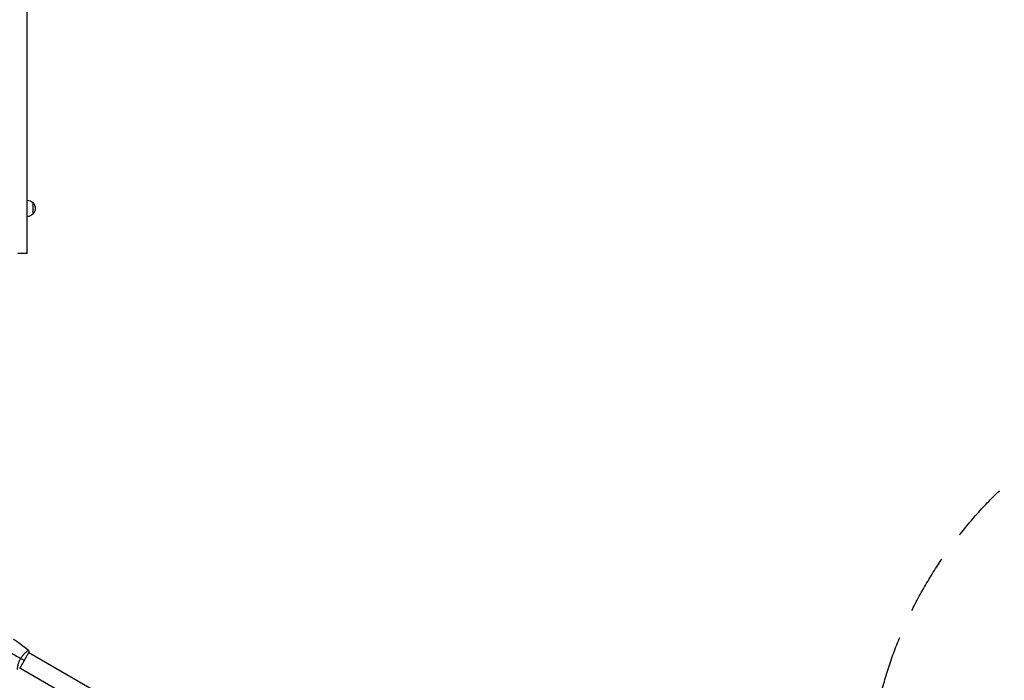
# Model space of a CAD drawing. Units: millimetres. Extents: x -3022 to 7205, y -4045 to 3403.
# Drawn here: x 3326 to 5426, y -1176 to 233 of the extents above; entities that cross this region are included whole.
import ezdxf

# ---------------------------------------------------------------- set-up
doc = ezdxf.new("R2010")
doc.units = ezdxf.units.MM
doc.header["$LTSCALE"] = 20
doc.linetypes.add('HIDDEN', pattern=[9.525, 6.35, -3.175])
doc.layers.add('2d', color=230, linetype='Continuous')
doc.layers.add('ASTM-BufferZone', color=240, linetype='HIDDEN')

msp = doc.modelspace()

# ---------------------------------------------------------------- linework, layer by layer
at = {"layer": '2d'}
for p, q in [((3342.2, -265.7), (3342.2, 1335.7)), ((3354, -157.2), (3354, -182.2)), ((3342.2, -265.7), (3322.2, -265.7)), ((3326.3, -1150.9), (3345.8, -1117.1)), ((3341.1, -1115), (3341.1, -1115)), ((4102.5, -1554.5), (3345.6, -1117.5)), ((4083.5, -1587.5), (3326.6, -1150.5))]:
    msp.add_line(p, q, dxfattribs=at)
at = {"layer": '2d', "extrusion": (0, 0, -1)}
for centre, start, end in [((-3341.8, -169.2), 91.2827, 135.8135), ((-3342.5, -169.7), 132.6679, 227.3321), ((-3341.8, -170.2), 224.1865, 268.7173)]:
    msp.add_arc(centre, 17, start, end, dxfattribs=at)
at = {"layer": '2d'}
for points in [[(3312.4, -1088.2), (3323.8, -1095.4), (3334.8, -1103.4), (3345.2, -1112.1)], [(3345.2, -1112.1), (3345.5, -1113.7), (3345.7, -1115.4), (3345.8, -1117.1)], [(3304.9, -1116), (3312.8, -1120.6), (3320.7, -1125.1), (3328.5, -1129.6)], [(3336.1, -1134), (3333.9, -1132.7), (3331.3, -1131.3), (3328.5, -1129.6)]]:
    msp.add_open_spline(points, degree=3, dxfattribs=at)
for points, knots in [([(3328.5, -1129.6), (3328.9, -1128.9), (3329.4, -1128.2), (3330.3, -1126.7), (3330.8, -1126), (3331.5, -1125), (3331.8, -1124.7), (3332.3, -1124), (3332.5, -1123.7), (3333.3, -1122.8), (3333.8, -1122.2), (3334.8, -1121), (3335.3, -1120.5), (3336.3, -1119.4), (3336.8, -1118.9), (3338.2, -1117.5), (3339.1, -1116.6), (3340.4, -1115.5), (3340.8, -1115.1), (3341.6, -1114.5), (3342, -1114.2), (3343, -1113.4), (3343.6, -1113), (3344.3, -1112.5), (3344.5, -1112.4), (3344.8, -1112.2), (3344.9, -1112.2), (3345, -1112.1), (3345.1, -1112.1), (3345.1, -1112.1), (3345.2, -1112.1), (3345.2, -1112.1), (3345.2, -1112.1), (3345.2, -1112.1), (3345.2, -1112.1), (3345.2, -1112.1)], [0.16356818, 0.16356818, 0.16356818, 0.16356818, 0.1661247, 0.1661247, 0.16868122, 0.16868122, 0.16995948, 0.16995948, 0.17123774, 0.17123774, 0.17379425, 0.17379425, 0.17635077, 0.17635077, 0.17890729, 0.17890729, 0.18402032, 0.18402032, 0.18657684, 0.18657684, 0.18913336, 0.18913336, 0.19424639, 0.19424639, 0.19680291, 0.19680291, 0.19935943, 0.19935943, 0.20063769, 0.20063769, 0.20191595, 0.20191595, 0.20447247, 0.20447247, 0.20490292, 0.20490292, 0.20490292, 0.20490292]), ([(3321.7, -1152.9), (3321.7, -1152.9), (3321.7, -1152.9), (3321.7, -1152.9), (3321.7, -1152.8), (3321.6, -1152.8), (3321.6, -1152.8), (3321.6, -1152.8), (3321.6, -1152.7), (3321.6, -1152.5), (3321.6, -1152.1), (3321.6, -1151.3), (3321.6, -1150.9), (3321.7, -1150.2), (3321.8, -1149.8), (3322, -1148.5), (3322.1, -1147.6), (3322.4, -1146.2), (3322.5, -1145.9), (3322.6, -1145.3), (3322.6, -1145), (3322.8, -1144.1), (3323, -1143.5), (3323.3, -1142.2), (3323.5, -1141.5), (3323.8, -1140.4), (3324, -1140.1), (3324.2, -1139.4), (3324.3, -1139), (3324.9, -1137.2), (3325.5, -1135.7), (3326.5, -1133.4), (3326.9, -1132.7), (3327.7, -1131.1), (3328.1, -1130.4), (3328.5, -1129.6)], [0.12220864, 0.12220864, 0.12220864, 0.12220864, 0.12268837, 0.12268837, 0.12524335, 0.12524335, 0.12652085, 0.12652085, 0.12779834, 0.12779834, 0.13290832, 0.13290832, 0.13546331, 0.13546331, 0.1380183, 0.1380183, 0.14312827, 0.14312827, 0.14440577, 0.14440577, 0.14568326, 0.14568326, 0.14823825, 0.14823825, 0.15079324, 0.15079324, 0.15207073, 0.15207073, 0.15334823, 0.15334823, 0.15845821, 0.15845821, 0.16101319, 0.16101319, 0.16356818, 0.16356818, 0.16356818, 0.16356818])]:
    msp.add_open_spline(points, degree=3, knots=knots, dxfattribs=at)
at = {"layer": 'ASTM-BufferZone', "flags": 128}
msp.add_lwpolyline([(-874, 2020, 0.41571), (-2021.1, 1285.2, 0.100787), (-2101.5, 890.2), (-2101.5, 191.8, 0.098421), (-2024.7, -194.5), (-2024.7, -1978.5, 0.540885), (-874, -3102), (-524.9, -3102, 0.309503), (482.3, -2697.3, -0.504489), (1960.5, -2626.4, 0.569079), (3594.4, -2382.4, 0.658996), (5139, -1526.6, -0.334447), (5712.8, -580, 0.306729), (6285, 265), (6285, 817, 0.414214), (5375, 1727), (3958.1, 1727, 0.141491), (3504.7, 2007.3, 0.592863), (1907.9, 2012), (241.3, 2012, 0.118575), (-208, 2020), (-874, 2020)], format="xyb", close=True, dxfattribs=at)

doc.saveas('drawing.dxf')
